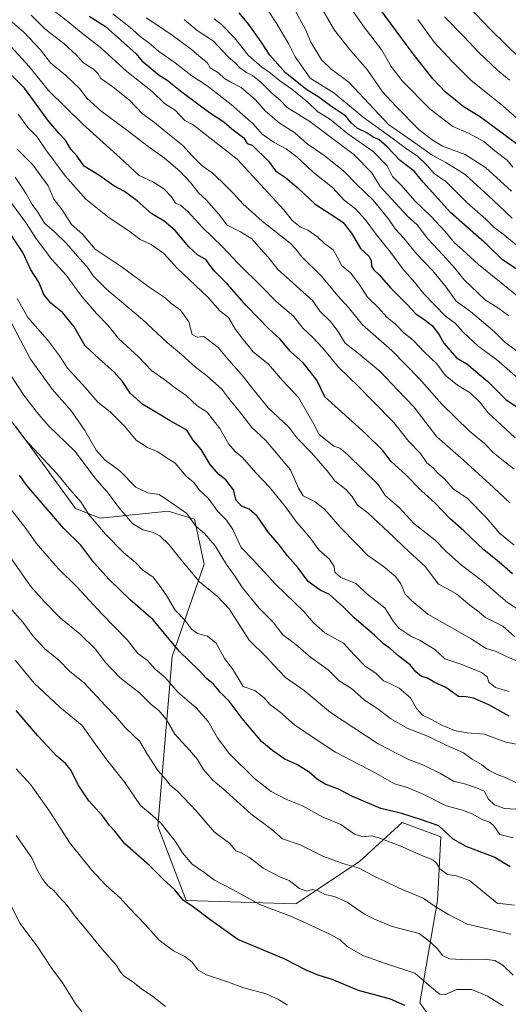
# Model space of a CAD drawing. Units: metres. Extents: x 637725 to 641181, y 4750632 to 4753016.
# Drawn here: x 639457 to 639635, y 4751382 to 4751741 of the extents above; entities that cross this region are included whole.
import ezdxf

# ---------------------------------------------------------------- set-up
doc = ezdxf.new("R2010")
doc.units = ezdxf.units.M
doc.header["$MEASUREMENT"] = 0
for name, color, linetype, lineweight in [('Arbolado forestal CxS', 92, 'Continuous', 0), ('Curva de nivel maestra', 30, 'Continuous', 30), ('Curva de nivel normal', 30, 'Continuous', 0), ('Matorral CxS', 135, 'Continuous', 0)]:
    doc.layers.add(name, color=color, linetype=linetype, lineweight=lineweight)

msp = doc.modelspace()

# ---------------------------------------------------------------- linework, layer by layer
at = {"layer": 'Arbolado forestal CxS', "color": 92, "linetype": 'Continuous', "lineweight": 0}
for points in [[(639622.0807, 4751355.2547, 695.4799), (639602.7475, 4751382.3399, 701.1847), (639609.1923, 4751419.7423, 715.4548), (639610.4819, 4751442.9579, 723.4973), (639596.3041, 4751448.1171, 723.8007), (639580.8369, 4751433.9307, 716.0734), (639557.6367, 4751418.4535, 706.8285), (639517.6809, 4751419.7443, 699.9674), (639507.3697, 4751446.8293, 704.3666), (639512.5273, 4751508.7371, 722.5685), (639524.2411, 4751542.3605, 736.6714), (639520.6405, 4751558.7773, 739.965), (639511.0377, 4751561.7005, 738.6103), (639486.3347, 4751559.1471, 730.5849), (639477.3499, 4751562.7213, 728.3409), (639455.6169, 4751592.6333, 729.6818)], [(639455.6169, 4751592.6333, 729.6818), (639477.3499, 4751562.7213, 728.3409), (639486.3347, 4751559.1471, 730.5849), (639511.0377, 4751561.7005, 738.6103), (639520.6405, 4751558.7773, 739.965), (639524.2411, 4751542.3605, 736.6714), (639512.5273, 4751508.7371, 722.5685), (639507.3697, 4751446.8293, 704.3666), (639517.6809, 4751419.7443, 699.9674), (639557.6367, 4751418.4535, 706.8285), (639580.8369, 4751433.9307, 716.0734), (639596.3041, 4751448.1171, 723.8007), (639610.4819, 4751442.9579, 723.4973), (639609.1923, 4751419.7423, 715.4548), (639602.7475, 4751382.3399, 701.1847), (639622.0807, 4751355.2547, 695.4799)]]:
    msp.add_polyline3d(points, dxfattribs=at)
at = {"layer": 'Curva de nivel maestra', "color": 30, "linetype": 'Continuous', "lineweight": 30, "flags": 128}
for points, elevation in [([(639639.87, 4751694.3301), (639624.86, 4751705.4601), (639618.21, 4751709.5201), (639615.65, 4751711.7501), (639612.16, 4751714.5301), (639607.5, 4751719.3301), (639599.98, 4751728.9601), (639585.94, 4751748.1601)], 850), ([(639482.32, 4751742.2301), (639488.2, 4751738.4201), (639499.49, 4751728.4501), (639501.6, 4751725.7701), (639503.97, 4751723.9801), (639507.47, 4751721.0001), (639510.78, 4751718.9401), (639516.22, 4751714.5001), (639526.17, 4751707.1401), (639531.32, 4751703.7401), (639534.34, 4751701.1501), (639538.71, 4751697.8401), (639539.91, 4751695.8001), (639541.68, 4751695.1501), (639547.65, 4751689.3701), (639550.25, 4751685.7901), (639553.8, 4751683.3401), (639558.61, 4751679.4201), (639564.64, 4751673.6301), (639569.8, 4751670.4401), (639574.73, 4751667.0501), (639577.94, 4751663.0401), (639581.12, 4751657.5601), (639584.18, 4751654.6901), (639585.1, 4751653.1601), (639585.18, 4751651.1201), (639585.88, 4751649.8701), (639587.97, 4751647.8801), (639592.14, 4751643.1201), (639598.04, 4751637.1601), (639601.45, 4751633.5601), (639604.28, 4751631.7401), (639607.39, 4751629.2601), (639609.88, 4751626.0101), (639611.58, 4751623.0101), (639616.16, 4751617.6001), (639619.95, 4751615.3901), (639627.55, 4751608.9901), (639634.15, 4751602.4301), (639638.97, 4751599.1401)], 800), ([(639637.9, 4751650.0401), (639632.95, 4751653.3601), (639627.26, 4751658.8801), (639613.94, 4751670.6501), (639603.98, 4751681.6401), (639600.73, 4751685.7201), (639595.65, 4751689.6301), (639590.8, 4751694.7401), (639587.85, 4751697.2401), (639585.72, 4751698.1201), (639583.52, 4751699.6901), (639579.97, 4751701.4001), (639577.79, 4751703.3701), (639575.76, 4751705.7801), (639570.29, 4751709.5401), (639565.58, 4751712.9601), (639561.62, 4751715.3601), (639553.88, 4751721.5201), (639548.16, 4751728.0301), (639544.99, 4751732.8201), (639540.5, 4751739.1801), (639536.96, 4751743.5001)], 825), ([(639636.59, 4751538.8101), (639631.64, 4751543.1201), (639626.1, 4751547.5501), (639618.82, 4751554.5901), (639613.83, 4751558.9301), (639608.2, 4751564.8001), (639603.36, 4751569.0901), (639597.7, 4751575.0101), (639592.38, 4751579.8401), (639589.13, 4751583.9901), (639583.06, 4751589.9601), (639568.19, 4751603.4201), (639565.27, 4751609.5101), (639560.36, 4751615.6401), (639555.61, 4751619.9801), (639551.73, 4751624.5201), (639547.78, 4751628.2201), (639539.62, 4751636.6401), (639532.54, 4751644.6701), (639528.05, 4751649.0901), (639526.22, 4751651.4101), (639524.99, 4751653.3601), (639521.8, 4751655.2401), (639518.62, 4751658.0601), (639513.64, 4751664.0801), (639509.64, 4751667.4501), (639505.16, 4751670.1001), (639499.82, 4751674.9301), (639495.17, 4751678.3401), (639491.32, 4751680.3801), (639486.15, 4751683.9901), (639480.44, 4751687.5401), (639477.8, 4751691.2401), (639475.63, 4751693.7401), (639473.65, 4751696.9901), (639471.36, 4751699.4001), (639467.65, 4751703.8301), (639458.8, 4751716.0101), (639452.27, 4751722.4801)], 775), ([(639635.32, 4751486.9001), (639627.95, 4751491.1301), (639622.35, 4751493.5601), (639619.61, 4751493.9401), (639616.9, 4751494.1301), (639612.28, 4751497.3801), (639608.01, 4751499.3901), (639605.6, 4751500.7901), (639603.41, 4751501.4501), (639601.31, 4751503.0801), (639599.25, 4751505.6901), (639595.31, 4751508.7501), (639592.1, 4751511.5401), (639589.54, 4751513.3301), (639586.27, 4751516.4701), (639578.8, 4751522.8201), (639574.74, 4751526.9501), (639569.84, 4751531.2801), (639566.46, 4751532.9001), (639562.07, 4751536.0301), (639558.36, 4751541.1101), (639554.51, 4751545.4201), (639551.52, 4751549.4001), (639547.59, 4751553.9001), (639543.47, 4751559.8801), (639540.64, 4751562.4101), (639537.77, 4751563.5401), (639535.88, 4751565.6701), (639534.94, 4751569.4401), (639532.12, 4751573.1501), (639529.48, 4751575.2501), (639526.43, 4751578.7801), (639523.13, 4751584.2001), (639520.16, 4751587.5701), (639517.91, 4751591.2801), (639511.78, 4751594.6201), (639507.2, 4751597.4601), (639501.87, 4751600.6001), (639497.3, 4751604.7801), (639494.41, 4751609.0501), (639491.44, 4751612.4301), (639485.96, 4751617.2801), (639480.69, 4751622.1201), (639476.78, 4751628.9301), (639472.61, 4751634.1701), (639468.29, 4751637.5601), (639465.81, 4751640.7601), (639464.01, 4751645.2501), (639461.05, 4751649.7501), (639458.19, 4751656.0901), (639452.57, 4751664.4901)], 750), ([(639635.74, 4751431.9601), (639629.86, 4751435.5601), (639619.61, 4751439.4701), (639614.98, 4751442.1401), (639609.65, 4751446.9201), (639603.39, 4751449.1501), (639596.27, 4751451.4201), (639588.54, 4751453.2301), (639578.24, 4751457.6401), (639573.13, 4751460.2801), (639568.33, 4751462.1801), (639565.55, 4751463.8001), (639562.46, 4751466.5601), (639557.96, 4751469.3001), (639553.56, 4751471.3001), (639549.25, 4751474.2601), (639545.16, 4751477.5901), (639538.01, 4751486.1101), (639533.27, 4751492.3701), (639530.06, 4751495.7501), (639527.56, 4751498.6401), (639525.05, 4751500.7301), (639522.25, 4751503.7401), (639515.05, 4751510.6801), (639505.62, 4751522.1101), (639497.24, 4751529.4001), (639489.61, 4751536.7401), (639484.04, 4751543.0301), (639479.22, 4751549.3001), (639473.1, 4751555.4201), (639459.6, 4751571.0301), (639456.91, 4751574.8701)], 725), ([(639597.33, 4751381.4301), (639592.06, 4751383.6801), (639580.38, 4751386.8801), (639570.82, 4751390.9301), (639565.69, 4751392.5401), (639561.38, 4751394.3701), (639553.31, 4751398.4201), (639536.43, 4751405.4801), (639526.23, 4751412.8001), (639520.3, 4751417.2701), (639516.51, 4751419.8501), (639513.52, 4751423.6301), (639509.26, 4751427.4901), (639504.28, 4751432.5001), (639495.32, 4751440.4301), (639491.65, 4751444.9701), (639489.73, 4751447.0601), (639487.32, 4751450.4401), (639482.14, 4751456.1101), (639478.3, 4751461.9301), (639475.77, 4751467.1401), (639473.79, 4751469.6201), (639470.53, 4751472.3001), (639463.59, 4751479.7601), (639455.7, 4751489.0701)], 700)]:
    msp.add_lwpolyline(points, dxfattribs=dict(at, elevation=elevation))
at = {"layer": 'Curva de nivel normal', "color": 30, "linetype": 'Continuous', "lineweight": 0, "flags": 128}
for points, elevation in [([(639641.07, 4751656.17), (639633.61, 4751662.34), (639629.92, 4751665.19), (639626.77, 4751668.16), (639619.85, 4751674.28), (639612.29, 4751681.91), (639608, 4751684.81), (639605.51, 4751687.79), (639601.86, 4751691.35), (639597.88, 4751693.88), (639593.06, 4751697.5), (639582.14, 4751705.36), (639571.5, 4751714.22), (639562.82, 4751719.59), (639557.3, 4751727.39), (639555.09, 4751731.98), (639550.72, 4751739.42), (639545.63, 4751747.22)], 830), ([(639636.2, 4751678.46), (639626.67, 4751687.04), (639619.26, 4751691.78), (639611.05, 4751694.86), (639607.32, 4751697.15), (639602.54, 4751700.73), (639594.21, 4751709.26), (639589.2, 4751714.66), (639583.64, 4751722.84), (639577.6, 4751729.58), (639571.67, 4751737.18), (639566.22, 4751746.51)], 840), ([(639636.67, 4751687.16), (639634.62, 4751689.73), (639630.14, 4751693.18), (639626.14, 4751696.55), (639620.49, 4751699.59), (639614.84, 4751701.95), (639606.53, 4751708.3), (639596.36, 4751718.66), (639592.34, 4751723.91), (639588.88, 4751729.86), (639582.44, 4751738.21), (639576.37, 4751746.81)], 845), ([(639639.48, 4751726.68), (639628.54, 4751737.42), (639620.4, 4751745.83)], 865), ([(639637.12, 4751577.06), (639633.74, 4751579.67), (639629.63, 4751582.94), (639626.35, 4751586.34), (639620.92, 4751590.93), (639610.75, 4751600.79), (639602.7, 4751609.96), (639592.54, 4751620.35), (639581.92, 4751629.69), (639576.79, 4751635.97), (639572.86, 4751640.27), (639567, 4751647.4), (639559.78, 4751654.42), (639557.5, 4751657.44), (639555.5, 4751659.43), (639545.33, 4751667.42), (639538.31, 4751673.74), (639535.04, 4751677.48), (639530.61, 4751681.77), (639527.16, 4751685.16), (639523.51, 4751687.69), (639519.8, 4751691.31), (639516.43, 4751695.05), (639510.97, 4751699.4), (639506.09, 4751703.46), (639501.72, 4751706.56), (639497.02, 4751711.55), (639490.48, 4751716.86), (639486.54, 4751719.45), (639485.54, 4751721.26), (639484.03, 4751722.78), (639480.23, 4751725.26), (639477.6, 4751728.12), (639473.07, 4751732.25), (639466.25, 4751737.46), (639461.18, 4751742.62)], 790), ([(639637.55, 4751588.42), (639627.56, 4751597.75), (639624.78, 4751601.37), (639621.16, 4751604.9), (639616.47, 4751607.67), (639611.98, 4751611.29), (639608.99, 4751615.49), (639604.32, 4751619.78), (639600.48, 4751623.92), (639596.92, 4751626.69), (639594.07, 4751629.84), (639590.74, 4751632.51), (639587.74, 4751635.88), (639583.75, 4751639.7), (639580.72, 4751644.45), (639577.5, 4751648.62), (639574.26, 4751651.28), (639573.15, 4751653.59), (639571.18, 4751656.96), (639568.02, 4751659.38), (639565.61, 4751661.62), (639562, 4751664.16), (639559.13, 4751665.37), (639556.21, 4751667.69), (639553.25, 4751671.56), (639536.27, 4751690.1), (639520.22, 4751702.66), (639517.22, 4751704.18), (639513.62, 4751707.9), (639509.79, 4751710.44), (639505.26, 4751714.78), (639496.05, 4751722.05), (639486.45, 4751730.8), (639478.78, 4751736.82), (639474.53, 4751740.26), (639467.62, 4751745.61)], 795), ([(639638.48, 4751610.25), (639630.7, 4751617.07), (639624.04, 4751621.88), (639618.6, 4751626.96), (639615.76, 4751630.1), (639612.09, 4751632.82), (639604.18, 4751640.99), (639600.85, 4751645.28), (639596.44, 4751650.21), (639592.05, 4751656.15), (639586.99, 4751662.43), (639582.88, 4751668.11), (639579.39, 4751671.98), (639575.24, 4751675.14), (639571, 4751679.76), (639563.95, 4751685.38), (639558.08, 4751690.84), (639554.04, 4751693.9), (639549.67, 4751696.15), (639545.38, 4751699.25), (639542.02, 4751703.02), (639539.27, 4751705.36), (639534.09, 4751710.06), (639525.3, 4751716.81), (639519.71, 4751720.47), (639513.68, 4751725.16), (639507.67, 4751729.38), (639503.9, 4751732.66), (639501.38, 4751734.44), (639497.29, 4751738.14), (639490.96, 4751743.07)], 805), ([(639636.47, 4751668.6), (639629.43, 4751675.2), (639619.25, 4751684.44), (639612.24, 4751688.83), (639607.25, 4751691.59), (639601, 4751696.06), (639591.4, 4751702.75), (639577.09, 4751718.02), (639570.35, 4751722.99), (639567, 4751726.32), (639563.08, 4751732.71), (639561.18, 4751737.33), (639556.86, 4751745.13)], 835), ([(639635.6, 4751564.7), (639629.63, 4751570.33), (639618.74, 4751580.31), (639608.98, 4751588.77), (639600.54, 4751599.75), (639594.82, 4751605.89), (639588.33, 4751612.61), (639580.46, 4751619.23), (639575.52, 4751622.96), (639572.66, 4751627.76), (639570.22, 4751630.88), (639566.33, 4751634.62), (639563.82, 4751638.47), (639554.26, 4751647.04), (639551.03, 4751649.8), (639547.56, 4751654.33), (639544.84, 4751657.28), (639541.6, 4751661.03), (639537.47, 4751663.58), (639532.54, 4751665.98), (639529.38, 4751670.16), (639524.88, 4751675.23), (639522.09, 4751677.85), (639519.38, 4751681.4), (639515.38, 4751685.71), (639509.78, 4751690.47), (639503.77, 4751694.73), (639495.43, 4751701.18), (639486.51, 4751707.76), (639481.43, 4751712.33), (639478.84, 4751715.87), (639473.63, 4751720.77), (639468.22, 4751725.25), (639464.57, 4751730), (639458.42, 4751736.54), (639453.54, 4751740.7)], 785), ([(639503.12, 4751741.58), (639512.04, 4751735.64), (639519.64, 4751730.07), (639523.13, 4751727.07), (639525.25, 4751725.36), (639526.35, 4751723.45), (639529.42, 4751721.52), (639531.64, 4751719.54), (639533.89, 4751718.16), (639537.64, 4751716.22), (639542.96, 4751711.78), (639546.51, 4751707.63), (639551.5, 4751703.36), (639557.25, 4751699.7), (639561.76, 4751695.68), (639567.38, 4751691.78), (639574.96, 4751685.87), (639579.83, 4751680.87), (639585.72, 4751675.09), (639591.23, 4751668.5), (639593.83, 4751664.68), (639596.8, 4751661.42), (639601.7, 4751655.44), (639607.56, 4751649.39), (639612.32, 4751643.45), (639615.99, 4751638.27), (639621.3, 4751634.48), (639630.02, 4751627.06), (639633.7, 4751623.36), (639637.9, 4751620.3)], 810), ([(639516.9, 4751740.98), (639521.65, 4751737.06), (639527.57, 4751733.06), (639532.98, 4751727.39), (639535.5, 4751725.2), (639537.19, 4751723.42), (639539.58, 4751721.7), (639541.83, 4751720.57), (639544.95, 4751718.01), (639549.04, 4751713.98), (639551.85, 4751711.59), (639554.49, 4751708.94), (639562.75, 4751703.85), (639578.72, 4751691.8), (639585.24, 4751685.08), (639588.38, 4751680.15), (639598.12, 4751669.45), (639601.76, 4751666.11), (639605.67, 4751661), (639611.12, 4751655.22), (639615.51, 4751650.28), (639618.95, 4751646.05), (639626.62, 4751638.79), (639631.6, 4751635.6), (639635.26, 4751632.94)], 815), ([(639640.02, 4751638.78), (639624.1, 4751651.62), (639618.36, 4751657.01), (639615.4, 4751659.58), (639612.06, 4751663.71), (639606.82, 4751669.29), (639601, 4751674.9), (639596.02, 4751680.66), (639592.82, 4751683.76), (639590.88, 4751687.63), (639585.78, 4751692.91), (639576.52, 4751699.31), (639569.93, 4751704.77), (639565.6, 4751707.38), (639561.93, 4751710.83), (639556.15, 4751715.61), (639551.73, 4751718.62), (639548.3, 4751721.52), (639545.18, 4751723.64), (639540.24, 4751728.04), (639535.22, 4751734.28), (639530.47, 4751739.24), (639527.84, 4751741.28)], 820), ([(639639.28, 4751703.92), (639632.99, 4751709.56), (639621.39, 4751718.93), (639614.59, 4751725.68), (639607.98, 4751732.8), (639602.04, 4751740.96)], 855), ([(639635.42, 4751718.9), (639631.02, 4751722.56), (639624.32, 4751728.93), (639618.84, 4751734.85), (639611.76, 4751742.01)], 860), ([(639637.15, 4751549.36), (639631.92, 4751553.55), (639626.96, 4751559.42), (639620.16, 4751566.36), (639614.96, 4751569.88), (639611.71, 4751573.56), (639609.28, 4751575.57), (639607.59, 4751577.46), (639605.3, 4751579.3), (639603.08, 4751582.75), (639598.8, 4751587.14), (639593.29, 4751594.06), (639585.77, 4751601.69), (639580.49, 4751607.18), (639573.12, 4751614.2), (639570.34, 4751617.69), (639567.48, 4751621.21), (639563.71, 4751625.12), (639560.31, 4751628.28), (639556.73, 4751632.78), (639550.46, 4751638.19), (639545.17, 4751643.47), (639536.55, 4751651.99), (639530.93, 4751658.15), (639523.55, 4751665.19), (639518.2, 4751671.02), (639515.65, 4751673.15), (639513.8, 4751674.05), (639512.26, 4751676.38), (639509.54, 4751679.22), (639505.7, 4751681.66), (639500.5, 4751684.12), (639493.63, 4751690.54), (639480.03, 4751702.83), (639467.46, 4751715.16), (639460.34, 4751724.04), (639454.05, 4751730.98)], 780), ([(639641.67, 4751523.89), (639634.73, 4751528.36), (639625.34, 4751536.45), (639618.02, 4751541.96), (639612.37, 4751547), (639608.3, 4751551.23), (639600.6, 4751557.24), (639595.22, 4751563.05), (639590.17, 4751567.41), (639587.63, 4751571.4), (639576.55, 4751582.3), (639573.59, 4751584.67), (639571.49, 4751585.45), (639566.12, 4751589.62), (639564.19, 4751593.39), (639558.52, 4751603.19), (639552.7, 4751609.42), (639547.62, 4751615.3), (639542.03, 4751619.8), (639538.04, 4751624.8), (639535.6, 4751628), (639533.05, 4751632.32), (639529.92, 4751634.82), (639525.41, 4751639.82), (639514.42, 4751650.3), (639509.47, 4751655.72), (639504.94, 4751658.98), (639500.87, 4751660.82), (639496.71, 4751663.93), (639489.55, 4751668.68), (639481.14, 4751675.54), (639473.57, 4751683.97), (639466.56, 4751693.49), (639463.25, 4751698.34), (639459.96, 4751701.62), (639456.44, 4751706.46)], 770), ([(639637.32, 4751516.05), (639633, 4751519.72), (639626.73, 4751522.96), (639623.76, 4751525.37), (639621.01, 4751527.46), (639616.26, 4751531.43), (639613.08, 4751533.28), (639609.6, 4751535.07), (639604.7, 4751541.54), (639597.02, 4751548.55), (639593.32, 4751552.23), (639584, 4751561.02), (639580.1, 4751563.86), (639578.07, 4751567.1), (639575.84, 4751569.67), (639571.83, 4751572.8), (639568.99, 4751576.43), (639563.42, 4751582.86), (639558, 4751588.44), (639555.03, 4751592.4), (639547.52, 4751599.42), (639541.48, 4751606.89), (639538.54, 4751610.65), (639532.34, 4751617.8), (639529.35, 4751621.43), (639524.11, 4751625.37), (639521.71, 4751625.22), (639519.79, 4751626.16), (639518.61, 4751630.72), (639515.53, 4751634.97), (639512.13, 4751637.41), (639509.94, 4751639.52), (639504.47, 4751643.19), (639493.92, 4751650.98), (639484.49, 4751657.23), (639479.88, 4751662.7), (639475.83, 4751666.22), (639472.44, 4751671.55), (639469.47, 4751675.45), (639467.36, 4751680.3), (639461.77, 4751688.05), (639456.15, 4751693.62)], 765), ([(639639.62, 4751506.39), (639634.08, 4751508.85), (639630.59, 4751510.56), (639626.98, 4751511.64), (639621.54, 4751515.09), (639605.66, 4751524.09), (639599.92, 4751529.01), (639597.44, 4751531.48), (639595.88, 4751535.18), (639593.9, 4751537.86), (639589.38, 4751541.66), (639583.81, 4751545.48), (639579.73, 4751549.77), (639573.79, 4751555.82), (639568.1, 4751562.38), (639564.67, 4751565.15), (639560.31, 4751567.26), (639558.56, 4751570.06), (639555.71, 4751576.75), (639546.64, 4751587.45), (639541.58, 4751592.24), (639537.6, 4751597.4), (639533.51, 4751602.32), (639530.62, 4751606.2), (639525.02, 4751611.16), (639521.07, 4751614.17), (639516, 4751618.86), (639510.9, 4751623.12), (639501.77, 4751631.65), (639488.75, 4751642.53), (639483.72, 4751647.53), (639481.48, 4751650.93), (639478.74, 4751653.85), (639474.07, 4751659.27), (639469.69, 4751663.64), (639465.98, 4751666.73), (639463.62, 4751670.78), (639461.51, 4751673.59), (639459.26, 4751677.69), (639455.33, 4751683.54)], 760), ([(639635.31, 4751495.95), (639630.3, 4751497.43), (639627.92, 4751499.4), (639627.28, 4751501.23), (639625.2, 4751502.82), (639618.1, 4751505.73), (639611.9, 4751507.8), (639608.22, 4751511.22), (639602.92, 4751514.58), (639599.5, 4751516.14), (639595.12, 4751519.05), (639593.01, 4751521.65), (639590, 4751526.43), (639584.02, 4751531.12), (639579.5, 4751535.37), (639573.98, 4751537.51), (639571.77, 4751539.42), (639571.62, 4751541.55), (639569.84, 4751544.26), (639565.97, 4751547.56), (639562.84, 4751551.99), (639557.58, 4751558.02), (639553.83, 4751563.29), (639548, 4751570.52), (639543.03, 4751575.64), (639538.22, 4751581.29), (639535.52, 4751583.44), (639533.16, 4751586.14), (639529.88, 4751591.84), (639527.39, 4751595.14), (639525.27, 4751597.79), (639521.71, 4751600.08), (639517.66, 4751603.93), (639513.65, 4751606.71), (639509.51, 4751609.83), (639505.04, 4751612.95), (639500.32, 4751617.94), (639492.94, 4751624.73), (639489.22, 4751629.46), (639484.95, 4751633.77), (639479.58, 4751639.97), (639473.88, 4751647.83), (639468.68, 4751653.52), (639463.07, 4751660.93), (639459.12, 4751667.08), (639453.97, 4751674.07)], 755), ([(639456.04, 4751639.28), (639459.95, 4751632.38), (639467.08, 4751624.19), (639471.54, 4751618.3), (639474.47, 4751613.91), (639481.08, 4751606.52), (639485.47, 4751601.42), (639489.92, 4751597.93), (639495.25, 4751592.61), (639499.39, 4751587.55), (639503.58, 4751584.87), (639507.32, 4751583.4), (639509.98, 4751581.52), (639513.68, 4751579.23), (639517.61, 4751574.49), (639520.41, 4751572.14), (639522.34, 4751569.52), (639525.62, 4751566.39), (639529.16, 4751561.53), (639532.31, 4751558.41), (639534.59, 4751555.02), (639537.67, 4751548.51), (639541.99, 4751544.04), (639550.27, 4751534.94), (639560.61, 4751525.03), (639564.05, 4751520.98), (639568.22, 4751517.32), (639574.97, 4751513.58), (639578.89, 4751509.35), (639582.91, 4751505.18), (639586.8, 4751502.57), (639589.5, 4751499.88), (639591.84, 4751498.85), (639595.2, 4751497.1), (639599.43, 4751493.66), (639601.6, 4751489.71), (639603.76, 4751487.25), (639607.33, 4751485.64), (639610.58, 4751483.73), (639615.38, 4751481.68), (639619.98, 4751480.84), (639626.18, 4751480.32), (639634.1, 4751477.43), (639639.87, 4751476.38)], 745), ([(639452.42, 4751633.26), (639460.9, 4751617.15), (639468.83, 4751606.26), (639475.89, 4751598.14), (639480.74, 4751591.11), (639484.81, 4751583.9), (639488.19, 4751580.3), (639493.51, 4751576.45), (639499.26, 4751570.48), (639503.64, 4751568.42), (639507.8, 4751567.78), (639512.7, 4751564.53), (639517.92, 4751560.9), (639521.2, 4751556.18), (639524.34, 4751553.53), (639528.17, 4751549.12), (639532.38, 4751542.2), (639535.55, 4751537.83), (639538.12, 4751533.72), (639544.2, 4751526.3), (639549.29, 4751521.17), (639552.88, 4751516.65), (639557.57, 4751513.05), (639562.99, 4751508.44), (639569.35, 4751503.87), (639573.45, 4751499.86), (639577.86, 4751497.05), (639582.58, 4751492.78), (639587.52, 4751489.67), (639592.22, 4751485.94), (639598.22, 4751482.56), (639606.13, 4751479.39), (639612.62, 4751476.24), (639618.74, 4751473.6), (639621.87, 4751471.31), (639625.26, 4751469.3), (639627.83, 4751467.25), (639631.16, 4751465.54), (639633.95, 4751464.6), (639637.98, 4751462.62)], 740), ([(639448.62, 4751618.85), (639458.46, 4751603.97), (639463.28, 4751597.82), (639467.65, 4751592.74), (639477.11, 4751583.55), (639484.51, 4751573.73), (639489.36, 4751568.1), (639493.15, 4751563.03), (639498.12, 4751557.27), (639501.81, 4751554.88), (639505.32, 4751554.07), (639508, 4751552.68), (639511.46, 4751549.47), (639515.27, 4751544.7), (639522.53, 4751535.97), (639528.92, 4751530.69), (639533.34, 4751526.1), (639540.6, 4751514.7), (639546.8, 4751508.58), (639549.65, 4751505.42), (639551.56, 4751503.52), (639553.79, 4751501), (639560.68, 4751496.31), (639570.21, 4751488.31), (639587.62, 4751476.91), (639598.64, 4751471.15), (639604.13, 4751469.08), (639610.09, 4751466.19), (639615.01, 4751463.28), (639619.54, 4751462.18), (639623.45, 4751460.86), (639626.18, 4751459.64), (639627.78, 4751456.68), (639629.98, 4751454.56), (639633.65, 4751453.29), (639637.8, 4751452.98)], 735), ([(639636.84, 4751442.61), (639631.99, 4751443.76), (639629.78, 4751446.89), (639628.32, 4751448.34), (639625.48, 4751449.29), (639621.86, 4751451.37), (639618.38, 4751452.64), (639612.32, 4751454.24), (639603.95, 4751458.52), (639597.92, 4751461.11), (639593.6, 4751462.23), (639586.72, 4751466.2), (639572.07, 4751473.84), (639564.98, 4751478.41), (639557.12, 4751483.84), (639551.75, 4751488.57), (639548.13, 4751491.16), (639546.12, 4751493.6), (639542.69, 4751496.32), (639538.36, 4751497.8), (639534.47, 4751504.21), (639531.63, 4751507.95), (639528.6, 4751513.51), (639525.41, 4751516.16), (639521.73, 4751517.14), (639519.59, 4751518.67), (639517.27, 4751521.81), (639513.64, 4751525.65), (639510.53, 4751531), (639507.7, 4751534.98), (639505.53, 4751537.7), (639502.01, 4751540.07), (639499.16, 4751543.04), (639494.99, 4751546.55), (639488.13, 4751553.42), (639482.2, 4751560.55), (639479.24, 4751565.17), (639475.66, 4751569.24), (639470.35, 4751575.51), (639458.84, 4751587.91), (639452.43, 4751596.65)], 730), ([(639637.32, 4751418), (639630.99, 4751418.76), (639620.9, 4751427.06), (639616.19, 4751428.66), (639612.9, 4751429.25), (639610.09, 4751431.27), (639608.84, 4751433.3), (639607.48, 4751434.61), (639604.1, 4751435.84), (639595.82, 4751439.55), (639588.22, 4751442.4), (639585.32, 4751443.28), (639581.99, 4751442.88), (639578.98, 4751443.94), (639574, 4751447.43), (639567.41, 4751450.07), (639559.98, 4751454.26), (639553.9, 4751456.68), (639548.63, 4751459.49), (639542.55, 4751464.24), (639533.34, 4751473.32), (639529.11, 4751478.99), (639525.61, 4751484.95), (639521.27, 4751490.02), (639514.57, 4751495.68), (639509.98, 4751501.09), (639506.32, 4751504.1), (639503.53, 4751507.3), (639499.99, 4751509.76), (639496.22, 4751514.65), (639486.87, 4751524.31), (639477.94, 4751534.04), (639471.04, 4751540.81), (639462.97, 4751550.02), (639459.36, 4751555.22), (639451.99, 4751564.71)], 720), ([(639635.9, 4751407.39), (639620.02, 4751411.03), (639613.26, 4751414.59), (639608.37, 4751417.53), (639604, 4751420.63), (639594.98, 4751424.34), (639589.98, 4751426.78), (639586.76, 4751428.18), (639580.68, 4751431.46), (639574.77, 4751433.21), (639567.39, 4751435.83), (639559.2, 4751439.97), (639552.76, 4751442.15), (639548.86, 4751445.63), (639541.25, 4751451.3), (639532.16, 4751459.48), (639527.34, 4751463.65), (639523.97, 4751467.45), (639521.72, 4751471.18), (639518.86, 4751474.6), (639513.56, 4751480.41), (639510.4, 4751485.8), (639507.68, 4751488.98), (639504.84, 4751491.24), (639500.66, 4751495.43), (639493.62, 4751500.98), (639488.16, 4751506.62), (639484.64, 4751511.33), (639478.97, 4751516.91), (639471.91, 4751522.69), (639465.97, 4751528.8), (639460.98, 4751534.3), (639454, 4751544.27)], 715), ([(639636.77, 4751392.54), (639633.01, 4751396.11), (639630.06, 4751397.82), (639626.25, 4751398.35), (639619.98, 4751398.09), (639613.58, 4751398.46), (639611.03, 4751399.68), (639609.36, 4751402), (639606.7, 4751404.58), (639602.51, 4751407.7), (639592.74, 4751410.22), (639586.32, 4751412.86), (639582.65, 4751414.68), (639576.32, 4751419.11), (639571.7, 4751421.21), (639568.11, 4751421.9), (639565.68, 4751423.27), (639563.65, 4751423.71), (639561.65, 4751423.11), (639558.98, 4751424.08), (639555.23, 4751426.97), (639552.32, 4751428.09), (639545.75, 4751431.56), (639540.73, 4751435.4), (639537.74, 4751437.16), (639535.76, 4751437.86), (639533.58, 4751440.45), (639527.8, 4751444.77), (639521.32, 4751452.37), (639514.65, 4751459.44), (639511.76, 4751461.74), (639510.08, 4751464.02), (639507.32, 4751467.19), (639503.58, 4751472.94), (639500.79, 4751477.75), (639495.6, 4751482.74), (639491.84, 4751486.97), (639488.13, 4751490.78), (639480.51, 4751499.12), (639475.26, 4751503.24), (639471.24, 4751507.35), (639466.08, 4751511.65), (639461.78, 4751516.29), (639458.1, 4751521.24), (639453.14, 4751526.8)], 710), ([(639633.15, 4751381.32), (639627.43, 4751384.8), (639621.67, 4751387.22), (639616.28, 4751387.31), (639612.06, 4751385.4), (639610.04, 4751385.51), (639608.65, 4751386.63), (639600.98, 4751393.19), (639590.33, 4751396.77), (639582.02, 4751399.64), (639576.34, 4751402.97), (639573.72, 4751405.34), (639570, 4751407.45), (639561.33, 4751411.42), (639555.7, 4751414), (639544.45, 4751418.27), (639534.76, 4751423.62), (639528, 4751427.1), (639524.06, 4751430.03), (639519.81, 4751433.01), (639516.32, 4751437.12), (639513.68, 4751441.33), (639508.48, 4751447.82), (639505.25, 4751450.8), (639501.02, 4751454.34), (639495.33, 4751462.77), (639489.08, 4751470.51), (639484.12, 4751477.38), (639479.77, 4751483.5), (639471.65, 4751490.25), (639462.22, 4751499), (639455.35, 4751507.36)], 705), ([(639554.54, 4751381.52), (639551.34, 4751383.58), (639546.74, 4751385.63), (639538.67, 4751387.9), (639532.65, 4751390.1), (639525.06, 4751392.58), (639521.96, 4751394.31), (639519.8, 4751397.23), (639517.21, 4751399.31), (639513, 4751401.34), (639507.81, 4751405.21), (639502.65, 4751410.99), (639496.92, 4751417.03), (639493.6, 4751420.68), (639488.44, 4751425.15), (639483.17, 4751430.94), (639475.09, 4751440.93), (639468.04, 4751451.88), (639461.02, 4751461.92), (639455.69, 4751467.78)], 695), ([(639510.06, 4751381.08), (639505.48, 4751384.67), (639501.39, 4751387.45), (639498.16, 4751390.02), (639495.02, 4751392.12), (639493.71, 4751393.56), (639492.3, 4751396.04), (639487.09, 4751401.93), (639480.54, 4751410.05), (639477.16, 4751413.87), (639474.24, 4751417.89), (639471.21, 4751421.2), (639469.42, 4751423.33), (639467.24, 4751425.01), (639465.25, 4751427.48), (639463.25, 4751431.16), (639461.43, 4751435.32), (639455.71, 4751443.38)], 690), ([(639484.41, 4751373.11), (639477.5, 4751381.92), (639472.55, 4751389.65), (639468.47, 4751395.29), (639463.63, 4751402.73), (639457.11, 4751411.34), (639452.66, 4751420.17)], 685)]:
    msp.add_lwpolyline(points, dxfattribs=dict(at, elevation=elevation))
at = {"layer": 'Matorral CxS', "color": 135, "linetype": 'Continuous', "lineweight": 0}
msp.add_polyline3d([(639455.6169, 4751592.6333, 729.6818), (639477.3499, 4751562.7213, 728.3409), (639486.3347, 4751559.1471, 730.5849), (639511.0377, 4751561.7005, 738.6103), (639520.6405, 4751558.7773, 739.965), (639524.2411, 4751542.3605, 736.6714), (639512.5273, 4751508.7371, 722.5685), (639507.3697, 4751446.8293, 704.3666), (639517.6809, 4751419.7443, 699.9674), (639557.6367, 4751418.4535, 706.8285), (639580.8369, 4751433.9307, 716.0734), (639596.3041, 4751448.1171, 723.8007), (639610.4819, 4751442.9579, 723.4973), (639609.1923, 4751419.7423, 715.4548), (639602.7475, 4751382.3399, 701.1847), (639622.0807, 4751355.2547, 695.4799)], dxfattribs=at)
msp.add_polyline3d([(639455.6169, 4751592.6333, 729.6818), (639477.3499, 4751562.7213, 728.3409), (639486.3347, 4751559.1471, 730.5849), (639511.0377, 4751561.7005, 738.6103), (639520.6405, 4751558.7773, 739.965), (639524.2411, 4751542.3605, 736.6714), (639512.5273, 4751508.7371, 722.5685), (639507.3697, 4751446.8293, 704.3666), (639517.6809, 4751419.7443, 699.9674), (639557.6367, 4751418.4535, 706.8285), (639580.8369, 4751433.9307, 716.0734), (639596.3041, 4751448.1171, 723.8007), (639610.4819, 4751442.9579, 723.4973), (639609.1923, 4751419.7423, 715.4548), (639602.7475, 4751382.3399, 701.1847), (639622.0807, 4751355.2547, 695.4799)], dxfattribs=at)

doc.saveas('drawing.dxf')
